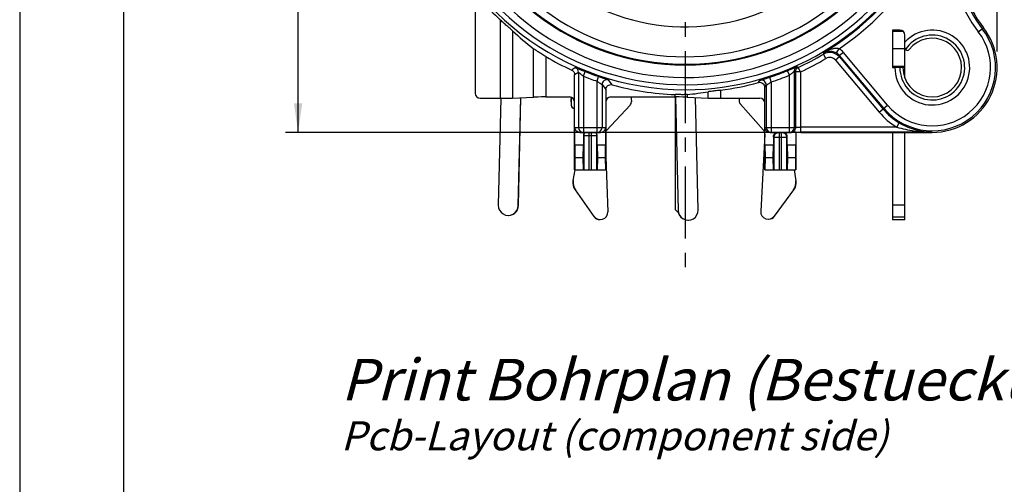
# Model space of a CAD drawing. Units: millimetres. Extents: x 0 to 420, y 0 to 297.
# Drawn here: x 0 to 118, y 143 to 199 of the extents above; entities that cross this region are included whole.
import ezdxf

# ---------------------------------------------------------------- set-up
doc = ezdxf.new("R2010")
doc.units = ezdxf.units.MM
doc.header["$LTSCALE"] = 23.1
doc.linetypes.add('CENTER', pattern=[0.6, 0.375, -0.075, 0.075, -0.075])
doc.layers.get('0').update_dxf_attribs({"linetype": 'CONTINUOUS'})
for name, color, linetype in [('91221341_AF0DXF_CONTINUOUS_LINE', 7, 'CONTINUOUS'), ('91418601_1_DXF_CONTINUOUS_LINE', 7, 'CONTINUOUS'), ('91421411_AF0DXF_CONTINUOUS_LINE', 7, 'CONTINUOUS'), ('91421411_AF1DXF_CONTINUOUS_LINE', 7, 'CONTINUOUS'), ('91421411_AF2DXF_CONTINUOUS_LINE', 7, 'CONTINUOUS'), ('91421421_AF0DXF_CONTINUOUS_LINE', 7, 'CONTINUOUS'), ('91421421_AF1DXF_CONTINUOUS_LINE', 7, 'CONTINUOUS'), ('DEFAULT_1', 7, 'CENTER'), ('ZE-NOTIZEN', 7, 'CONTINUOUS'), ('ZEICHNUNGSBEMASSUNGEN', 7, 'CONTINUOUS')]:
    doc.layers.add(name, color=color, linetype=linetype)
doc.styles.get("Standard").update_dxf_attribs({"font": 'txt', "width": 0.8})
doc.dimstyles.new('DIMSTYLE_6', dxfattribs={"dimtxt": 3.5, "dimasz": 3.5, "dimexe": 0.18, "dimexo": 0.0625, "dimgap": 0.09, "dimtad": 1, "dimlfac": 0.333333, "dimdsep": 46, "dimtxsty": 'STANDARD', "dimblk": '_FILLED', "dimblk1": '_FILLED', "dimblk2": '_FILLED', "dimcen": 0.09, "dimclrt": 5, "dimadec": 0, "dimazin": 0, "dimtp": 0.2, "dimtm": 0.2, "dimtfac": 1, "dimtofl": 0, "dimtmove": 0, "dimatfit": 3, "dimldrblk": '_FILLED', "dimfxl": 1, "dimtolj": 1, "dimarcsym": 0})

# ---------------------------------------------------------------- blocks, each defined once
blk = doc.blocks.new('_FILLED')
at = {"color": 0, "linetype": 'ByBlock'}
blk.add_solid([(0, 0), (-1, 0.143), (-1, -0.143)], dxfattribs=at)
blk = doc.blocks.new('*D17')
at = {"layer": 'ZEICHNUNGSBEMASSUNGEN', "color": 2, "linetype": 'Continuous', "transparency": 16777216}
for p, q in [((41.64, 254.26), (41.64, 272.8)), ((117.54, 195.19), (117.54, 272.8)), ((41.64, 271.3), (79.59, 271.3)), ((117.54, 271.3), (79.59, 271.3))]:
    blk.add_line(p, q, dxfattribs=at)
at = {"layer": 'ZEICHNUNGSBEMASSUNGEN', "color": 2, "linetype": 'Continuous', "transparency": 16777216, "xscale": 3.5, "yscale": 3.5, "zscale": 3.5, "rotation": 180}
blk.add_blockref('_FILLED', (41.64, 271.3), dxfattribs=at)
at = {"layer": 'ZEICHNUNGSBEMASSUNGEN', "color": 2, "linetype": 'Continuous', "transparency": 16777216, "xscale": 3.5, "yscale": 3.5, "zscale": 3.5}
blk.add_blockref('_FILLED', (117.54, 271.3), dxfattribs=at)
at = {"layer": 'ZEICHNUNGSBEMASSUNGEN', "color": 5, "linetype": 'Continuous', "transparency": 16777216, "insert": (79.59, 275.7), "char_height": 3.5, "width": 26.5, "attachment_point": 2, "line_spacing_factor": 0.9}
blk.add_mtext('\\Q15.0;25,3{\\Ftxt.shx;\\W1.000000;\\H3.500000; }[.996]', dxfattribs=at)
blk = doc.blocks.new('*D18')
at = {"layer": 'ZEICHNUNGSBEMASSUNGEN', "color": 2, "linetype": 'Continuous', "transparency": 16777216}
for p, q in [((49.04, 261.34), (31.98, 261.34)), ((33.48, 261.34), (33.48, 223.39)), ((33.48, 185.44), (33.48, 223.39)), ((93.01, 185.44), (31.98, 185.44))]:
    blk.add_line(p, q, dxfattribs=at)
at = {"layer": 'ZEICHNUNGSBEMASSUNGEN', "color": 2, "linetype": 'Continuous', "transparency": 16777216, "xscale": 3.5, "yscale": 3.5, "zscale": 3.5}
for p, rotation in [((33.48, 261.34), 90), ((33.48, 185.44), 270)]:
    blk.add_blockref('_FILLED', p, dxfattribs=dict(at, rotation=rotation))
at = {"layer": 'ZEICHNUNGSBEMASSUNGEN', "color": 5, "linetype": 'Continuous', "transparency": 16777216, "insert": (29.07, 223.39), "char_height": 3.5, "width": 26.5, "attachment_point": 2, "rotation": 90, "line_spacing_factor": 0.9}
blk.add_mtext('\\Q15.0;25,3{\\Ftxt.shx;\\W1.000000;\\H3.500000; }[.996]', dxfattribs=at)

msp = doc.modelspace()

# ---------------------------------------------------------------- linework, layer by layer
at = {"color": 7, "linetype": 'Continuous'}
for p, q in [((0, 297), (0, 0)), ((12.5, 287), (12.5, 10))]:
    msp.add_line(p, q, dxfattribs=at)
at = {"layer": '91221341_AF0DXF_CONTINUOUS_LINE', "color": 7, "linetype": 'Continuous'}
for p, q in [((54.7688, 201.9722), (54.7688, 190.1662)), ((105.8403, 197.7378), (104.9403, 197.7378)), ((104.9403, 197.7378), (104.9403, 196.0878)), ((106.4403, 196.2972), (106.4403, 197.1378)), ((104.9403, 194.8878), (104.9403, 193.2378)), ((104.9403, 193.2378), (105.2403, 193.2378)), ((66.7353, 180.9378), (66.7353, 192.3874)), ((71.2443, 191.1633), (70.8014, 191.7709)), ((89.5953, 180.9378), (89.5953, 190.8646)), ((55.3688, 189.5663), (57.8068, 189.5663)), ((59.2785, 189.5768), (61.802, 189.6887)), ((63.2738, 189.6993), (66.1353, 189.6993)), ((70.4853, 190.5885), (70.4853, 180.9378)), ((71.0853, 189.6993), (78.8068, 189.6993)), ((80.2785, 189.6887), (82.802, 189.5768)), ((84.2738, 189.5663), (88.9953, 189.5663)), ((66.7576, 183.9378), (66.7576, 186.0378)), ((70.463, 186.0378), (70.463, 183.9378)), ((89.6176, 183.9378), (89.6176, 186.0378)), ((93.2837, 186.0378), (93.2826, 186.0999)), ((67.3681, 185.4378), (69.8524, 185.4378)), ((67.78, 185.0663), (67.78, 183.9378)), ((69.4405, 183.9378), (69.4405, 185.0663)), ((90.2281, 185.4378), (92.7124, 185.4378)), ((90.64, 184.8751), (90.64, 183.9378)), ((92.3005, 183.9378), (92.3005, 184.8751)), ((93.3453, 185.4378), (93.323, 185.46)), ((93.323, 185.46), (93.323, 183.9378)), ((93.3453, 185.4378), (93.3453, 180.9378)), ((93.9349, 185.4378), (109.7403, 185.4378)), ((66.7576, 183.9378), (67.78, 183.9378)), ((66.7576, 183.9378), (66.766, 182.4378)), ((67.7529, 182.4378), (67.78, 183.9378)), ((69.4405, 183.9378), (70.463, 183.9378)), ((69.4405, 183.9378), (69.4677, 182.4378)), ((70.4545, 182.4378), (70.463, 183.9378)), ((89.6176, 183.9378), (90.64, 183.9378)), ((89.6176, 183.9378), (89.626, 182.4378)), ((90.6129, 182.4378), (90.64, 183.9378)), ((92.3005, 183.9378), (93.323, 183.9378)), ((92.3005, 183.9378), (92.3277, 182.4378)), ((93.3145, 182.4378), (93.323, 183.9378)), ((66.766, 182.4378), (66.7524, 180.9378)), ((66.766, 182.4378), (67.7529, 182.4378)), ((67.7937, 180.9378), (67.7529, 182.4378)), ((69.4677, 182.4378), (69.4268, 180.9378)), ((69.4677, 182.4378), (70.4545, 182.4378)), ((70.4682, 180.9378), (70.4545, 182.4378)), ((89.626, 182.4378), (89.6124, 180.9378)), ((89.626, 182.4378), (90.6129, 182.4378)), ((90.6537, 180.9378), (90.6129, 182.4378)), ((92.3277, 182.4378), (92.2868, 180.9378)), ((92.3277, 182.4378), (93.3145, 182.4378)), ((93.3282, 180.9378), (93.3145, 182.4378)), ((66.7353, 180.9378), (70.4853, 180.9378)), ((89.5953, 180.9378), (93.3453, 180.9378))]:
    msp.add_line(p, q, dxfattribs=at)
at = {"layer": '91221341_AF0DXF_CONTINUOUS_LINE', "color": 9, "linetype": 'Continuous'}
for p, q in [((57.8068, 189.5663), (57.8068, 198.9594)), ((115.2752, 197.5409), (115.8982, 198.0253)), ((59.2785, 197.647), (59.2785, 189.5768)), ((61.802, 189.6887), (61.802, 195.5018)), ((98.2309, 194.9949), (98.5454, 195.5057)), ((63.2738, 194.5539), (63.2738, 189.6993)), ((96.9586, 194.3286), (96.6533, 194.8449)), ((98.5656, 194.5181), (98.106, 194.1325)), ((98.5656, 194.5181), (98.5934, 194.6818)), ((98.5656, 194.5181), (103.8131, 188.2643)), ((99.053, 195.0674), (98.5934, 194.6818)), ((103.9101, 188.3456), (98.5934, 194.6818)), ((104.3696, 188.7313), (99.053, 195.0674)), ((93.6328, 193.2652), (93.5073, 193.3478)), ((93.8825, 192.7201), (93.6327, 193.2655)), ((98.106, 194.1325), (103.3536, 187.8787)), ((66.7353, 192.3874), (67.1905, 192.6818)), ((67.1905, 192.6818), (67.1905, 186.0378)), ((67.7904, 192.1986), (68.0125, 192.7559)), ((67.7904, 192.1986), (67.7904, 185.4378)), ((69.4301, 191.5948), (69.6225, 192.163)), ((90.3844, 191.506), (90.1969, 192.0759)), ((92.5561, 192.3059), (92.3292, 192.8613)), ((92.5561, 185.4378), (92.5561, 192.3059)), ((93.1561, 192.8014), (93.2826, 192.7201)), ((93.1561, 186.0378), (93.1561, 192.8014)), ((93.8825, 192.7201), (93.2826, 192.7201)), ((93.2826, 192.7201), (93.2826, 186.0999)), ((93.8825, 192.7201), (93.8825, 185.4798)), ((69.4301, 185.4378), (69.4301, 191.5948)), ((70.03, 191.1925), (70.4853, 190.5885)), ((70.03, 191.1925), (70.03, 186.0378)), ((89.5953, 190.8646), (89.7845, 191.1148)), ((89.7845, 191.1148), (89.7845, 186.0378)), ((90.3844, 191.506), (90.3844, 185.4378)), ((78.8068, 189.6993), (78.8068, 189.9948)), ((80.0403, 190.5684), (80.0051, 190.5684)), ((80.2785, 189.9937), (80.2785, 189.6887)), ((82.802, 189.5768), (82.802, 190.3334)), ((84.2738, 190.513), (84.2738, 189.5663)), ((103.3536, 187.8787), (104.3696, 188.7313)), ((66.7576, 186.0378), (70.463, 186.0378)), ((89.6176, 186.0378), (93.2837, 186.0378)), ((105.4656, 186.0797), (93.8825, 186.0797)), ((105.4656, 186.0797), (105.7732, 186.5948)), ((105.7732, 186.5948), (105.791, 186.5842)), ((67.78, 185.0663), (67.8626, 185.0827)), ((67.8626, 185.0827), (69.358, 185.0827)), ((67.8626, 180.9378), (67.8626, 185.0827)), ((68.4603, 185.4378), (68.4603, 180.9378)), ((68.7603, 180.9378), (68.7603, 185.4378)), ((69.358, 185.0827), (69.4405, 185.0663)), ((69.358, 185.0827), (69.358, 180.9378)), ((90.64, 184.8751), (90.7226, 184.8586)), ((90.7226, 184.8586), (92.218, 184.8586)), ((90.7226, 180.9378), (90.7226, 184.8586)), ((91.3203, 185.4378), (91.3203, 180.9378)), ((91.6203, 180.9378), (91.6203, 185.4378)), ((92.218, 184.8586), (92.3005, 184.8751)), ((92.218, 184.8586), (92.218, 180.9378)), ((109.7403, 185.4798), (93.8826, 185.4798)), ((109.7403, 185.4378), (109.7403, 185.4798))]:
    msp.add_line(p, q, dxfattribs=at)
for centre, radius, start, end in [((80.0403, 222.9378), 32.3694, 120, 269.937678), ((80.0403, 222.9378), 31.7695, 120, 42.784567), ((80.0403, 222.9378), 30.8961, 120, 45.605293), ((80.0403, 222.9378), 28.4003, 109.530985, 326.105434), ((80.0403, 222.9378), 24.7995, 139.807065, 69.646555), ((80.0403, 222.9378), 32.3694, 270, 41.692972), ((80.0403, 222.9378), 32.4902, 300.808734, 0), ((80.0403, 222.9378), 33.0901, 304.002772, 344.657812), ((127.7403, 207.232), 15.7891, 180, 217.863646), ((127.7403, 207.232), 15.1892, 180, 217.863646), ((109.7403, 193.2378), 7.6108, 220, 37.863646), ((109.7403, 193.2378), 7.0109, 220, 37.863646), ((109.7403, 193.2378), 3.9, 180, 145.958138), ((97.4365, 193.7084), 2.1118, 40.054048, 58.327592), ((80.0403, 222.9378), 32.6373, 294.611799, 300.598451), ((80.0403, 222.9378), 33.2373, 294.611799, 300.598476), ((97.4167, 193.5542), 0.8997, 39.992973, 120.605642), ((97.4387, 193.7114), 1.5083, 40.044764, 58.317491), ((93.8822, 192.7195), 0.6, 114.56068, 179.941382), ((80.0403, 222.9378), 33.0901, 248.272268, 251.298113), ((80.0403, 222.9378), 32.4902, 248.272239, 251.298123), ((80.0403, 222.9378), 32.4902, 288.216284, 292.22446), ((80.0403, 222.9378), 33.0901, 288.216326, 292.224431), ((70.6302, 191.1922), 0.6001, 73.520343, 179.968499), ((-16.5014, 268.6641), 130.6103, 323.754373, 323.891219), ((89.1844, 191.1145), 0.6001, 0.032433, 105.99998), ((109.7403, 193.2378), 7.7373, 220, 239.155073), ((109.7403, 193.2378), 8.3373, 220, 239.155073), ((69.4301, 186.0377), 0.6, 270.004667, 0.004666), ((90.3845, 186.0377), 0.6, 179.995334, 269.995333), ((92.5561, 186.0377), 0.6, 270.004667, 0.004666), ((68.4641, 185.0833), 0.6017, 147.914399, 151.927865), ((68.4607, 185.0854), 0.5976, 143.876656, 147.916164), ((68.7568, 185.0834), 0.6013, 24.057444, 36.104117)]:
    msp.add_arc(centre, radius, start, end, dxfattribs=at)
at = {"layer": '91221341_AF0DXF_CONTINUOUS_LINE', "color": 7, "linetype": 'Continuous'}
for centre, radius, start, end in [((80.0403, 222.9378), 29.3961, 120, 60), ((80.0403, 222.9378), 29.3002, 119.369755, 324.494976), ((127.7403, 207.232), 15, 180, 217.863646), ((80.0403, 222.9378), 32.7, 215.603241, 227.162305), ((109.7403, 193.2378), 4.5, 180, 137.166572), ((105.8403, 197.1378), 0.6, 0, 90), ((109.7403, 193.2378), 7.8, 270, 37.863646), ((109.7403, 193.2378), 3.525, 180, 141.657251), ((106.7403, 195.6107), 0.3, 180, 321.657251), ((80.0403, 222.9378), 32.966, 239.429431, 245.527484), ((97.419, 193.5533), 1.5001, 40.079928, 120.659652), ((80.0403, 222.9378), 32.966, 254.526614, 267.855626), ((80.0403, 222.9378), 32.7, 277.438687, 285.600133), ((67.7905, 186.0377), 0.6, 179.995334, 269.995333), ((109.8695, 193.4542), 7.9894, 239.303253, 240.155516), ((68.3793, 185.0721), 0.5983, 142.324375, 155.149829), ((68.8472, 185.0762), 0.5911, 33.345236, 37.714765), ((92.7124, 186.0537), 0.616, 270.005297, 288.039978)]:
    msp.add_arc(centre, radius, start, end, dxfattribs=at)
for centre, major_axis, ratio, start_param, end_param in [((83.1292, 222.9378), (34.836, 0), 0.9960609, -2.32492956, -2.22965836), ((55.3688, 190.1663), (0.4243, 0.4243), 0.99992385, -3.92695274, -2.35623257), ((57.8068, 189.5793), (1.5, 0), 0.00872687, -1.57079633, -0.19436527), ((63.2738, 189.6862), (1.5, 0), 0.00872687, 1.57079633, 2.94722739), ((66.1352, 189.0992), (-0.5368, -0.2684), 0.99980964, 2.67805166, 4.24869568), ((71.0854, 189.0992), (-0.5368, 0.2684), 0.99980964, -1.10710303, 0.463541), ((78.8068, 189.6862), (1.5, 0), 0.00872687, 0.19436527, 1.57079633), ((77.094, 222.9378), (33.2273, 0), 0.9960609, -1.4748071, -1.3981511), ((84.2738, 189.5793), (1.5, 0), 0.00872687, -2.94722739, -1.57079633), ((88.9952, 188.9662), (-0.5368, -0.2684), 0.99980964, 2.67805166, 4.24869568), ((91.4703, 185.4378), (2.25, 0), 0.01745506, 0.6033684, 0.88042212), ((93.9349, 185.4273), (0.6, 0), 0.01745506, 1.57079633, 2.98951684)]:
    msp.add_ellipse(centre, major_axis=major_axis, ratio=ratio, start_param=start_param, end_param=end_param, dxfattribs=at)
for points, knots in [([(59.2785, 197.647), (59.2501, 197.6736), (59.1763, 197.7388), (58.9804, 197.9096), (58.6682, 198.1809), (58.2504, 198.5521), (57.957, 198.8202), (57.8068, 198.9594)], [0, 0, 0, 0, 0.05917766, 0.14983638, 0.39538833, 0.68841503, 1, 1, 1, 1]), ([(63.2738, 194.5539), (63.1119, 194.6496), (62.8031, 194.8365), (62.3805, 195.1051), (62.0782, 195.306), (61.8954, 195.4333), (61.828, 195.4818), (61.802, 195.5018)], [0, 0, 0, 0, 0.32218917, 0.61833321, 0.85777223, 0.9438732, 1, 1, 1, 1]), ([(66.3839, 192.9334), (66.4867, 192.887), (66.6689, 192.7305), (66.7349, 192.5002), (66.7353, 192.3874)], [0, 0, 0, 0, 0.50004873, 1, 1, 1, 1]), ([(70.4853, 190.5884), (70.4857, 190.6797), (70.528, 190.8649), (70.7091, 191.0829), (70.9673, 191.1987), (71.1574, 191.1913), (71.2452, 191.1666)], [0, 0, 0, 0, 0.25004093, 0.50002989, 0.74994068, 1, 1, 1, 1]), ([(88.834, 191.4424), (88.922, 191.4671), (89.1122, 191.4752), (89.371, 191.3594), (89.5522, 191.1413), (89.5951, 190.9559), (89.5953, 190.8645)], [0, 0, 0, 0, 0.25005567, 0.49998794, 0.74995267, 1, 1, 1, 1]), ([(80.0403, 189.983), (79.8613, 189.9785), (79.45, 189.9768), (79.0388, 189.9861), (78.8068, 189.9948)], [0, 0, 0, 0, 0.43547716, 1, 1, 1, 1]), ([(80.2785, 189.9937), (80.2486, 189.9909), (80.1691, 189.9869), (80.0897, 189.9843), (80.0403, 189.983)], [0, 0, 0, 0, 0.37834079, 1, 1, 1, 1]), ([(84.2738, 190.513), (84.1057, 190.491), (83.7889, 190.4513), (83.3597, 190.4009), (83.061, 190.3672), (82.8874, 190.3459), (82.8258, 190.3375), (82.802, 190.3334)], [0, 0, 0, 0, 0.34289724, 0.64613457, 0.87422901, 0.95117333, 1, 1, 1, 1]), ([(67.3681, 185.4378), (67.2921, 185.4378), (67.1416, 185.466), (66.9453, 185.5868), (66.7969, 185.7808), (66.7576, 185.9488), (66.7576, 186.0378)], [0, 0, 0, 0, 0.24140783, 0.47385479, 0.71741904, 1, 1, 1, 1]), ([(69.8524, 185.4378), (69.9284, 185.4378), (70.0787, 185.4661), (70.2412, 185.5657), (70.3435, 185.6763), (70.4324, 185.8174), (70.463, 185.9486), (70.463, 186.0378)], [0, 0, 0, 0, 0.24108575, 0.47287633, 0.59168378, 0.71695537, 1, 1, 1, 1]), ([(90.2281, 185.4378), (90.1521, 185.4378), (90.0016, 185.466), (89.8053, 185.5868), (89.6569, 185.7808), (89.6176, 185.9488), (89.6176, 186.0378)], [0, 0, 0, 0, 0.24140774, 0.47385472, 0.717419, 1, 1, 1, 1]), ([(93.2837, 186.0378), (93.2849, 185.9651), (93.2648, 185.8531), (93.2003, 185.721), (93.1365, 185.6349), (93.067, 185.5688), (93.0101, 185.529), (92.9725, 185.5072), (92.9537, 185.4975), (92.9422, 185.4914), (92.9366, 185.489), (92.9352, 185.4879)], [0, 0, 0, 0, 0.31781228, 0.48243237, 0.64024295, 0.78368997, 0.89999334, 0.94290906, 0.97369401, 0.99239367, 1, 1, 1, 1]), ([(105.8936, 186.5243), (106.4873, 186.1837), (107.7414, 185.665), (109.0851, 185.4845), (109.7403, 185.4798)], [0, 0, 0, 0, 0.51095182, 1, 1, 1, 1]), ([(67.8364, 185.3235), (67.8087, 185.2636), (67.7847, 185.1766), (67.78, 185.0884), (67.78, 185.0663)], [0, 0, 0, 0, 0.74842947, 1, 1, 1, 1]), ([(69.4405, 185.0663), (69.4405, 185.1254), (69.4235, 185.2437), (69.3732, 185.3522), (69.341, 185.4011)], [0, 0, 0, 0, 0.50239363, 1, 1, 1, 1]), ([(90.64, 184.8751), (90.64, 184.9357), (90.658, 185.0571), (90.7362, 185.2221), (90.8589, 185.356), (90.9639, 185.4164), (91.0194, 185.4378)], [0, 0, 0, 0, 0.25309094, 0.50365452, 0.75180222, 1, 1, 1, 1]), ([(92.3005, 184.8751), (92.3005, 184.9357), (92.2826, 185.0571), (92.2043, 185.2221), (92.0817, 185.356), (91.9767, 185.4164), (91.9212, 185.4378)], [0, 0, 0, 0, 0.25308504, 0.50362905, 0.75178135, 1, 1, 1, 1]), ([(92.9031, 185.468), (92.9063, 185.4696), (92.9175, 185.4755), (92.9281, 185.4824), (92.9352, 185.4879)], [0, 0, 0, 0, 0.28184496, 1, 1, 1, 1])]:
    msp.add_open_spline(points, degree=3, knots=knots, dxfattribs=at)
at = {"layer": '91221341_AF0DXF_CONTINUOUS_LINE', "color": 9, "linetype": 'Continuous'}
for points, knots in [([(98.5454, 195.5057), (98.4718, 195.5239), (98.3159, 195.5435), (97.995, 195.5333), (97.5901, 195.4465), (97.1227, 195.2709), (96.8252, 195.1172), (96.6809, 195.0325)], [0, 0, 0, 0, 0.1159087, 0.23834347, 0.48953619, 0.74429727, 1, 1, 1, 1]), ([(96.6801, 195.0339), (96.7812, 195.0913), (97.0044, 195.1849), (97.3817, 195.2434), (97.8088, 195.1987), (98.0921, 195.0798), (98.2305, 194.9944)], [0, 0, 0, 0, 0.21495665, 0.44276039, 0.69919477, 1, 1, 1, 1]), ([(67.1905, 192.6818), (67.1905, 192.792), (67.1409, 192.9667), (66.9887, 193.1402), (66.8879, 193.206), (66.8341, 193.2299)], [0, 0, 0, 0, 0.48247832, 0.74234401, 1, 1, 1, 1]), ([(66.8343, 193.23), (66.835, 193.2304), (66.838, 193.2297), (66.8433, 193.2286), (66.8518, 193.2258), (66.8686, 193.22), (66.8968, 193.2093), (66.9385, 193.1929), (66.9906, 193.172), (67.0522, 193.1469), (67.1227, 193.118), (67.232, 193.073), (67.3841, 193.0104), (67.5815, 192.9295), (67.7933, 192.8436), (67.9386, 192.7853), (68.0125, 192.7559)], [0, 0, 0, 0, 0.00199191, 0.00643328, 0.013361, 0.02275437, 0.04881448, 0.08429615, 0.12864969, 0.18126492, 0.24150734, 0.30862005, 0.4602704, 0.63008562, 0.81221692, 1, 1, 1, 1]), ([(92.3292, 192.8613), (92.403, 192.8914), (92.5481, 192.9511), (92.7596, 193.0391), (92.9569, 193.1218), (93.109, 193.1861), (93.2183, 193.2322), (93.289, 193.2619), (93.3508, 193.2877), (93.4029, 193.3093), (93.4448, 193.3261), (93.473, 193.3371), (93.4899, 193.3431), (93.4985, 193.346), (93.5037, 193.3471), (93.5067, 193.3479), (93.5075, 193.3475)], [0, 0, 0, 0, 0.18745661, 0.36931531, 0.53901761, 0.6907336, 0.75793247, 0.81828454, 0.87101962, 0.91549012, 0.95107555, 0.9772068, 0.98662062, 0.99356079, 0.99800802, 1, 1, 1, 1]), ([(93.156, 192.8014), (93.1561, 192.9108), (93.2048, 193.084), (93.3548, 193.2571), (93.4543, 193.3231), (93.5075, 193.3473)], [0, 0, 0, 0, 0.48230394, 0.74213513, 1, 1, 1, 1]), ([(67.1905, 192.6818), (67.1908, 192.6821), (67.1927, 192.6815), (67.1972, 192.679), (67.2075, 192.6718), (67.2234, 192.6598), (67.2453, 192.6426), (67.2723, 192.6208), (67.3043, 192.5947), (67.3406, 192.5648), (67.3965, 192.5188), (67.4738, 192.4552), (67.5735, 192.3736), (67.6801, 192.287), (67.7533, 192.2282), (67.7904, 192.1986)], [0, 0, 0, 0, 0.00172582, 0.00590976, 0.02208094, 0.04843212, 0.08455912, 0.12995541, 0.18379252, 0.24516001, 0.31314619, 0.46554687, 0.63480195, 0.81494163, 1, 1, 1, 1]), ([(69.6225, 192.163), (69.6968, 192.1379), (69.8433, 192.0887), (70.0568, 192.0178), (70.2553, 191.9525), (70.4313, 191.895), (70.5607, 191.8527), (70.6477, 191.8238), (70.699, 191.8065), (70.7397, 191.7922), (70.7704, 191.7817), (70.7885, 191.7733), (70.7987, 191.77), (70.8004, 191.7676)], [0, 0, 0, 0, 0.18950196, 0.37285758, 0.54306131, 0.69401453, 0.81986605, 0.87165383, 0.91528901, 0.95027504, 0.97618276, 0.99279537, 1, 1, 1, 1]), ([(89.0189, 191.6914), (89.0207, 191.6938), (89.0308, 191.6969), (89.049, 191.7051), (89.0796, 191.7154), (89.1202, 191.7293), (89.1714, 191.746), (89.2582, 191.7741), (89.3875, 191.8152), (89.5635, 191.8711), (89.7621, 191.9345), (89.9758, 192.0034), (90.1224, 192.0513), (90.1969, 192.0759)], [0, 0, 0, 0, 0.00718485, 0.02376996, 0.04962797, 0.08453714, 0.12808323, 0.17978043, 0.30549522, 0.45641045, 0.62669005, 0.81024147, 1, 1, 1, 1]), ([(92.5561, 192.3059), (92.5932, 192.3363), (92.6663, 192.3964), (92.7727, 192.485), (92.8723, 192.5686), (92.9496, 192.6338), (93.0055, 192.681), (93.0419, 192.7117), (93.074, 192.7385), (93.1011, 192.761), (93.1231, 192.7787), (93.1389, 192.7911), (93.1494, 192.7986), (93.1538, 192.8011), (93.1557, 192.8018), (93.156, 192.8014)], [0, 0, 0, 0, 0.1846819, 0.36452793, 0.53361813, 0.68602873, 0.75409611, 0.81558365, 0.86956323, 0.91510797, 0.95137322, 0.97783758, 0.99408157, 0.99828068, 1, 1, 1, 1]), ([(69.4301, 191.5948), (69.4675, 191.5695), (69.5413, 191.52), (69.6492, 191.4485), (69.7498, 191.3824), (69.8393, 191.3238), (69.9053, 191.2804), (69.9498, 191.2508), (69.9764, 191.233), (69.9977, 191.2182), (70.014, 191.2068), (70.0238, 191.1987), (70.0293, 191.1945), (70.03, 191.1925)], [0, 0, 0, 0, 0.18748766, 0.36870272, 0.53743375, 0.68746464, 0.81294284, 0.86508023, 0.90948066, 0.94564508, 0.97308091, 0.9913165, 1, 1, 1, 1]), ([(89.7845, 191.1148), (89.7852, 191.1167), (89.7907, 191.1208), (89.8005, 191.1288), (89.8167, 191.1399), (89.838, 191.1542), (89.8645, 191.1715), (89.9089, 191.2002), (89.9749, 191.2423), (90.0644, 191.2993), (90.1651, 191.3636), (90.2731, 191.4332), (90.347, 191.4814), (90.3844, 191.506)], [0, 0, 0, 0, 0.00864616, 0.02680641, 0.05414399, 0.09019879, 0.1344892, 0.18652695, 0.31187964, 0.46193253, 0.6308099, 0.81225101, 1, 1, 1, 1]), ([(93.2826, 186.1001), (93.2833, 186.0988), (93.2886, 186.0977), (93.2974, 186.0957), (93.3128, 186.094), (93.3329, 186.0922), (93.3585, 186.0905), (93.402, 186.088), (93.4672, 186.0855), (93.5565, 186.083), (93.6582, 186.0812), (93.7683, 186.08), (93.844, 186.0797), (93.8825, 186.0797)], [0, 0, 0, 0, 0.00721608, 0.02329431, 0.04838743, 0.08237018, 0.12501739, 0.17586906, 0.30009958, 0.45061328, 0.62189847, 0.80771755, 1, 1, 1, 1]), ([(105.4656, 186.0797), (106.155, 185.8739), (107.5738, 185.5795), (109.0173, 185.4822), (109.7403, 185.4798)], [0, 0, 0, 0, 0.498765, 1, 1, 1, 1]), ([(90.7226, 184.8586), (90.7227, 184.9237), (90.7443, 185.0547), (90.8377, 185.2298), (90.982, 185.3657), (91.1026, 185.4208), (91.1653, 185.4378)], [0, 0, 0, 0, 0.25026658, 0.50045128, 0.75038451, 1, 1, 1, 1]), ([(91.7753, 185.4378), (91.8379, 185.4208), (91.9586, 185.3657), (92.1028, 185.2298), (92.1963, 185.0547), (92.2179, 184.9237), (92.218, 184.8586)], [0, 0, 0, 0, 0.24961544, 0.49954874, 0.74973349, 1, 1, 1, 1]), ([(92.9352, 185.4879), (92.9987, 185.4865), (93.3145, 185.4812), (93.6303, 185.4798), (93.8826, 185.4798)], [0, 0, 0, 0, 0.20107653, 1, 1, 1, 1])]:
    msp.add_open_spline(points, degree=3, knots=knots, dxfattribs=at)
for points in [[(96.6801, 195.0339), (96.672, 194.9704), (96.6622, 194.9071), (96.6541, 194.8436)], [(66.8347, 193.2312), (66.6848, 193.1307), (66.5334, 193.0325), (66.3833, 192.9322)], [(67.8626, 185.0827), (67.8624, 185.1802), (67.8873, 185.2804), (67.9332, 185.3664)], [(69.3059, 185.3286), (69.34, 185.2521), (69.3581, 185.1665), (69.358, 185.0827)]]:
    msp.add_open_spline(points, degree=3, dxfattribs=at)
at = {"layer": '91418601_1_DXF_CONTINUOUS_LINE', "color": 9, "linetype": 'Continuous'}
for p, q in [((106.2645, 197.562), (104.9403, 197.562)), ((104.9403, 193.4135), (106.4403, 193.4135)), ((106.4403, 192.3378), (106.3339, 192.3378)), ((104.9403, 175.2842), (106.4403, 175.2842))]:
    msp.add_line(p, q, dxfattribs=at)
at = {"layer": '91418601_1_DXF_CONTINUOUS_LINE', "color": 7, "linetype": 'Continuous'}
for p, q in [((104.9403, 196.0878), (104.9403, 194.8878)), ((106.4403, 195.4878), (104.9403, 195.4878)), ((106.4403, 192.0071), (106.4403, 196.2972)), ((106.4403, 193.2378), (105.2403, 193.2378)), ((104.9403, 185.4378), (104.9403, 174.9378)), ((106.4403, 174.9378), (106.4403, 185.4378)), ((106.4403, 176.6914), (104.9403, 176.6914)), ((106.4403, 174.9378), (104.9403, 174.9378))]:
    msp.add_line(p, q, dxfattribs=at)
at = {"layer": '91421411_AF0DXF_CONTINUOUS_LINE', "color": 7, "linetype": 'Continuous'}
for p in [(78.8403, 189.6087), (79.2125, 175.7773)]:
    msp.add_line(p, (78.8403, 176.1495), dxfattribs=at)
msp.add_arc((78.2403, 189.6087), 0.6, 0, 8.702702, dxfattribs=at)
at = {"layer": '91421411_AF1DXF_CONTINUOUS_LINE', "color": 7, "linetype": 'Continuous'}
for p, q in [((86.5231, 189.5663), (86.5066, 189.2505)), ((89.446, 185.7189), (86.6597, 188.8177)), ((89.5953, 185.2123), (89.1104, 175.9473)), ((93.1257, 180.9378), (93.3227, 179.6331)), ((93.3698, 179.6331), (93.1728, 180.9378)), ((93.0482, 178.5201), (90.7319, 175.3669)), ((90.779, 175.3669), (93.0953, 178.5201))]:
    msp.add_line(p, q, dxfattribs=at)
at = {"layer": '91421411_AF1DXF_CONTINUOUS_LINE', "color": 9, "linetype": 'Continuous'}
for p, q in [((93.3227, 179.6331), (93.3698, 179.6331)), ((93.0953, 178.5201), (93.0482, 178.5201)), ((90.7319, 175.3669), (90.779, 175.3669))]:
    msp.add_line(p, q, dxfattribs=at)
at = {"layer": '91421411_AF1DXF_CONTINUOUS_LINE', "color": 7, "linetype": 'Continuous'}
for centre, radius, start, end in [((87.1062, 189.2191), 0.6004, 176.996496, 221.954081), ((88.9998, 185.3176), 0.6001, 7.089775, 41.9595), ((91.8381, 179.4089), 1.5014, 323.704639, 8.590509), ((91.8852, 179.4089), 1.5014, 323.704639, 8.590509), ((90.0078, 175.8986), 0.8983, 176.96472, 323.714286), ((90.0549, 175.8986), 0.8983, 270.028047, 323.714285)]:
    msp.add_arc(centre, radius, start, end, dxfattribs=at)
at = {"layer": '91421411_AF2DXF_CONTINUOUS_LINE', "color": 9, "linetype": 'Continuous'}
for p, q in [((66.3383, 189.5364), (66.3069, 189.5364)), ((66.3383, 188.637), (66.3697, 188.637)), ((66.5329, 179.6398), (66.5643, 179.6398)), ((66.8196, 178.5221), (66.7881, 178.5221)), ((69.0508, 175.329), (69.0823, 175.329))]:
    msp.add_line(p, q, dxfattribs=at)
at = {"layer": '91421411_AF2DXF_CONTINUOUS_LINE', "color": 7, "linetype": 'Continuous'}
for p, q in [((66.3383, 188.637), (66.3069, 189.5364)), ((66.3697, 188.637), (66.3383, 189.5364)), ((73.54, 189.4879), (73.5523, 189.1366)), ((66.6798, 188.3476), (66.6698, 188.3474)), ((66.7353, 188.3496), (66.6798, 188.3476)), ((73.3915, 188.7065), (70.5495, 185.6568)), ((70.4853, 182.4602), (70.7149, 175.8809)), ((66.7522, 180.9378), (66.5329, 179.6398)), ((66.5643, 179.6398), (66.7828, 180.9326)), ((66.7881, 178.5221), (69.0508, 175.329)), ((69.0823, 175.329), (66.8196, 178.5221))]:
    msp.add_line(p, q, dxfattribs=at)
for centre, radius, start, end in [((66.638, 188.6473), 0.2999, 181.982822, 270.06007), ((66.6695, 188.6474), 0.2999, 181.986489, 256.652725), ((66.6698, 188.6498), 0.3024, 256.694083, 269.989965), ((72.9525, 189.1156), 0.6002, 317.019375, 2.003525), ((70.9898, 185.2468), 0.6017, 137.042291, 146.990748), ((68.0125, 179.3897), 1.5006, 170.405637, 215.320609), ((68.0439, 179.3897), 1.5006, 170.405637, 215.320609), ((69.7846, 175.8488), 0.8993, 215.315217, 269.98915), ((69.8161, 175.8488), 0.8993, 215.315217, 2.013528)]:
    msp.add_arc(centre, radius, start, end, dxfattribs=at)
for points in [[(66.3309, 189.665), (66.3138, 189.6249), (66.3054, 189.58), (66.3069, 189.5364)], [(66.3383, 189.5364), (66.3369, 189.5767), (66.3439, 189.618), (66.3585, 189.6556)], [(73.4935, 189.6996), (73.5215, 189.633), (73.5375, 189.5601), (73.54, 189.4879)]]:
    msp.add_open_spline(points, degree=3, dxfattribs=at)
at = {"layer": '91421421_AF0DXF_CONTINUOUS_LINE', "color": 7, "linetype": 'Continuous'}
for p, q in [((57.8444, 189.5654), (57.5521, 176.6827)), ((59.9509, 176.6282), (60.2456, 189.6197)), ((59.9713, 176.6282), (60.2661, 189.6206))]:
    msp.add_line(p, q, dxfattribs=at)
at = {"layer": '91421421_AF0DXF_CONTINUOUS_LINE', "color": 9, "linetype": 'Continuous'}
msp.add_line((59.9509, 176.6282), (59.9713, 176.6282), dxfattribs=at)
at = {"layer": '91421421_AF0DXF_CONTINUOUS_LINE', "color": 7, "linetype": 'Continuous'}
for centre, radius, start, end in [((58.7514, 176.6553), 1.1998, 178.692971, 358.707351), ((58.7718, 176.6553), 1.1999, 271.212288, 358.706606)]:
    msp.add_arc(centre, radius, start, end, dxfattribs=at)
at = {"layer": '91421421_AF1DXF_CONTINUOUS_LINE', "color": 7, "linetype": 'Continuous'}
for p, q in [((78.8614, 189.7005), (79.1709, 176.0589)), ((78.8819, 189.701), (79.1914, 176.0589)), ((81.5901, 176.1133), (81.2831, 189.6442))]:
    msp.add_line(p, q, dxfattribs=at)
at = {"layer": '91421421_AF1DXF_CONTINUOUS_LINE', "color": 9, "linetype": 'Continuous'}
msp.add_line((79.1709, 176.0589), (79.1914, 176.0589), dxfattribs=at)
at = {"layer": '91421421_AF1DXF_CONTINUOUS_LINE', "color": 7, "linetype": 'Continuous'}
for centre, radius, start, end in [((80.3705, 176.0859), 1.1998, 181.293241, 268.327264), ((80.3909, 176.0859), 1.1998, 181.292903, 1.307209), ((80.3702, 176.0889), 1.2028, 268.343071, 270.010906)]:
    msp.add_arc(centre, radius, start, end, dxfattribs=at)
at = {"layer": 'DEFAULT_1', "color": 7, "linetype": 'CENTER'}
msp.add_line((80.0403, 222.9378), (80.0403, 168.9206), dxfattribs=at)
msp.add_line((80.0403, 222.9378), (80.0403, 168.9206), dxfattribs=at)

# ---------------------------------------------------------------- texts
at = {"layer": 'ZE-NOTIZEN', "color": 5, "linetype": 'Continuous', "insert": (38.6205, 158.1958), "char_height": 5, "width": 114.166667, "attachment_point": 1, "line_spacing_factor": 0.9}
msp.add_mtext('\\Q15.0;Print Bohrplan (Bestueckungsseite)\\P\\H3.5;Pcb-Layout (component side)', dxfattribs=at)

# ---------------------------------------------------------------- dimensions: what is measured, and where the dimension line sits
at = {"layer": 'ZEICHNUNGSBEMASSUNGEN', "color": 2, "linetype": 'Continuous'}
for base, p1, p2, angle, picture, middle in [((41.6403, 271.2953), (117.5403, 195.1946), (41.6403, 254.2632), 180, '*D17', (76.7778, 273.9511)), ((33.4769, 261.3378), (93.0097, 185.4378), (49.0432, 261.3378), 90, '*D18', (32.1373, 220.8734))]:
    dim = msp.add_linear_dim(base=base, p1=p1, p2=p2, angle=angle, dimstyle='DIMSTYLE_6', dxfattribs=at)
    dim.commit()
    dim.dimension.update_dxf_attribs({"geometry": picture, "text_midpoint": middle, "dimtype": 160})

doc.saveas('drawing.dxf')
